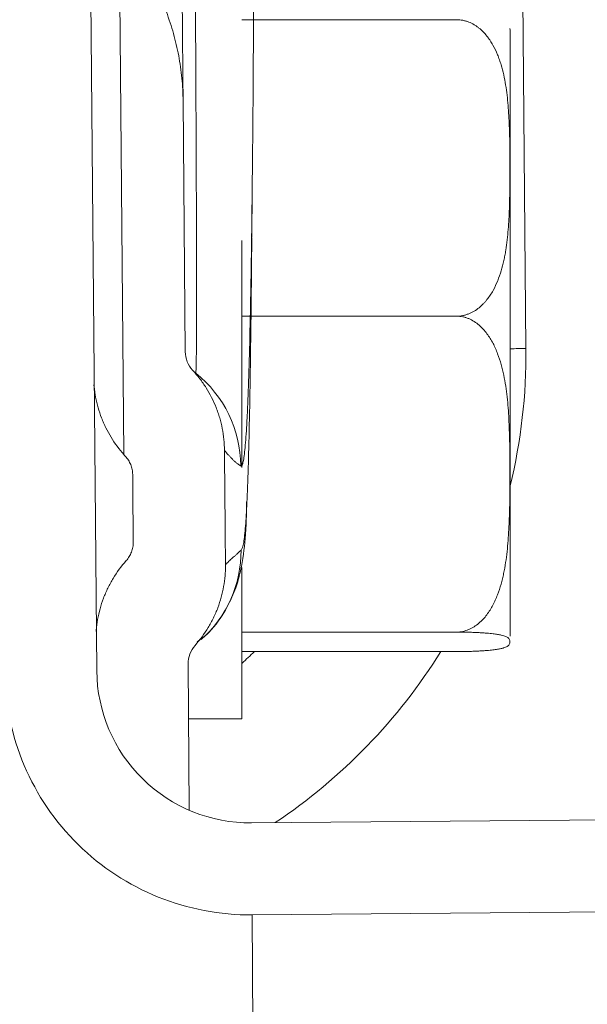
# Model space of a CAD drawing. Units: inches. Extents: x -1179 to 8152, y 63 to 6718.
# Drawn here: x 3499 to 3507, y 2790 to 2803 of the extents above; entities that cross this region are included whole.
import ezdxf

# ---------------------------------------------------------------- set-up
doc = ezdxf.new("R2010")
doc.units = ezdxf.units.IN
doc.header["$MEASUREMENT"] = 0
doc.header["$PDMODE"] = 34
doc.header["$PDSIZE"] = 50
doc.layers.add('LG-PRODUCT', color=3, linetype='Continuous')
doc.styles.add('GHS', font='Dotum.ttf')
doc.dimstyles.new('LG_DIM', dxfattribs={"dimtxt": 50, "dimasz": 40, "dimexe": 5, "dimexo": 20, "dimgap": 20, "dimtad": 1, "dimdec": 0, "dimzin": 0, "dimdsep": 46, "dimtxsty": 'GHS', "dimcen": 0.09, "dimclrd": 7, "dimclre": 7, "dimadec": 0, "dimazin": 0, "dimtfac": 1, "dimtdec": 0, "dimtofl": 0, "dimtmove": 0, "dimatfit": 0, "dimfxl": 30, "dimtolj": 1, "dimtzin": 0, "dimarcsym": 0})

# ---------------------------------------------------------------- blocks, each defined once
blk = doc.blocks.new('*D76')
at = {"color": 7, "lineweight": -2, "transparency": 16777216}
for p, q in [((3531.731, 2776.721), (3531.731, 2648.422)), ((3041.745, 2773.016), (3041.745, 2648.422)), ((3081.745, 2653.422), (3491.731, 2653.422))]:
    blk.add_line(p, q, dxfattribs=at)
at = {"color": 7, "transparency": 16777216}
for points in [[(3081.745, 2660.088), (3081.745, 2646.755), (3041.745, 2653.422)], [(3491.731, 2660.088), (3491.731, 2646.755), (3531.731, 2653.422)]]:
    blk.add_solid(points, dxfattribs=at)
at = {"layer": 'Defpoints', "color": 0, "transparency": 16777216}
for p in [(3531.731, 2796.721), (3041.745, 2793.016), (3531.731, 2653.422)]:
    blk.add_point(p, dxfattribs=at)
at = {"color": 0, "transparency": 16777216, "insert": (3286.738, 2698.456), "char_height": 50, "attachment_point": 5, "style": 'GHS'}
blk.add_mtext('\\A1;490', dxfattribs=at)

msp = doc.modelspace()

# ---------------------------------------------------------------- linework, layer by layer
at = {"layer": 'LG-PRODUCT', "color": 3, "linetype": 'Continuous', "lineweight": 13}
for p, q in [((3505.951, 2809.432), (3506.046, 2798.536)), ((3500.361, 2804.629), (3500.45, 2794.33)), ((3500.745, 2803.935), (3500.804, 2797.152)), ((3502.341, 2802.825), (3505.141, 2802.825)), ((3505.841, 2802.623), (3505.841, 2794.785)), ((3501.575, 2801.766), (3501.604, 2798.494)), ((3502.341, 2796.985), (3502.341, 2799.943)), ((3502.341, 2798.958), (3505.141, 2798.958)), ((3502.341, 2793.704), (3502.341, 2795.679)), ((3502.341, 2794.837), (3505.141, 2794.837)), ((3502.341, 2794.583), (3505.141, 2794.583)), ((3501.64, 2794.421), (3501.656, 2792.512)), ((3501.646, 2793.704), (3502.341, 2793.704)), ((3502.468, 2792.348), (3522.567, 2792.523)), ((3502.478, 2791.148), (3522.578, 2791.323)), ((3502.478, 2791.148), (3502.508, 2784.334))]:
    msp.add_line(p, q, dxfattribs=at)
msp.add_arc((3505.141, 2802.623), 0.7, 0, 7.1419, dxfattribs=at)
for centre, major_axis, ratio, start_param, end_param in [((3501.374, 2824.884), (0.213, -24.399), 0.000038, 5.541744, 5.957776), ((3501.964, 2798.497), (0, -0.36), 1, 4.721115, 5.458715), ((3506.046, 2798.511), (2.8, 0.024), 0.008727, 1.570758, 1.644018), ((3498.682, 2798.472), (7.364, 0.032), 0.999962, 6.042186, 6.287549), ((3500.767, 2796.996), (0.974, 1.219), 0.999456, 5.391943, 6.283909), ((3500.772, 2795.901), (0.998, -1.199), 0.999285, 0.035471, 0.881023), ((3502, 2794.424), (0, -0.36), 1, 3.983033, 4.720544), ((3498.682, 2798.465), (5.448, 0.024), 0.999962, 5.444423, 5.485682), ((3498.682, 2798.472), (7.364, 0.032), 0.999962, 5.297554, 5.722504), ((3502.45, 2794.348), (-3.2, -0.014), 0.999962, 0.004363, 1.57516), ((3502.45, 2794.348), (-2, -0.009), 0.999962, 0.004363, 1.57516), ((3514.977, 2790.882), (-8, -0.07), 0.008727, 2.328799, 7.095903)]:
    msp.add_ellipse(centre, major_axis=major_axis, ratio=ratio, start_param=start_param, end_param=end_param, dxfattribs=at)
for points, knots in [([(3502.503, 2807.059), (3502.503, 2807.014), (3502.503, 2806.969), (3502.503, 2806.872), (3502.503, 2806.61), (3502.503, 2806.351), (3502.502, 2805.737), (3502.501, 2804.934), (3502.499, 2804.165), (3502.497, 2803.599), (3502.496, 2803.413), (3502.495, 2803.137), (3502.495, 2803.045), (3502.494, 2802.863), (3502.493, 2802.773), (3502.491, 2802.327), (3502.489, 2801.985), (3502.484, 2801.33), (3502.481, 2801.016), (3502.474, 2800.417), (3502.471, 2800.132), (3502.467, 2799.828), (3502.466, 2799.795), (3502.465, 2799.728), (3502.465, 2799.695), (3502.463, 2799.597), (3502.46, 2799.403), (3502.457, 2799.221), (3502.45, 2798.87), (3502.445, 2798.654), (3502.434, 2798.26), (3502.429, 2798.082), (3502.422, 2797.903), (3502.421, 2797.883), (3502.42, 2797.844), (3502.419, 2797.825), (3502.416, 2797.769), (3502.412, 2797.662), (3502.407, 2797.567), (3502.403, 2797.509)], [0, 0, 0, 0, 0.009909, 0.009909, 0.021567, 0.0682, 0.0682, 0.161466, 0.254732, 0.254732, 0.301365, 0.301365, 0.324681, 0.324681, 0.347998, 0.347998, 0.441264, 0.441264, 0.53453, 0.53453, 0.627795, 0.627795, 0.639454, 0.639454, 0.651112, 0.651112, 0.674428, 0.721061, 0.721061, 0.814327, 0.814327, 0.907593, 0.907593, 0.919251, 0.919251, 0.93091, 0.93091, 0.954226, 1, 1, 1, 1]), ([(3501.739, 2798.216), (3501.74, 2798.215), (3501.741, 2798.219), (3501.742, 2798.232), (3501.743, 2798.238), (3501.744, 2798.251), (3501.744, 2798.26), (3501.746, 2798.306), (3501.747, 2798.361), (3501.749, 2798.509), (3501.749, 2798.602), (3501.75, 2798.768), (3501.75, 2798.828), (3501.751, 2798.925), (3501.751, 2798.959), (3501.751, 2799.011), (3501.751, 2799.029), (3501.751, 2799.065), (3501.751, 2799.228), (3501.751, 2799.413), (3501.75, 2799.774), (3501.75, 2799.971), (3501.749, 2800.291), (3501.749, 2800.402), (3501.748, 2800.574), (3501.748, 2800.632), (3501.747, 2800.722), (3501.747, 2800.752), (3501.747, 2800.812), (3501.746, 2801.086), (3501.745, 2801.377), (3501.742, 2801.918), (3501.741, 2802.201), (3501.738, 2802.793), (3501.736, 2803.101), (3501.733, 2803.502), (3501.733, 2803.583), (3501.732, 2803.747), (3501.732, 2803.829), (3501.73, 2804.078), (3501.729, 2804.245), (3501.726, 2804.753), (3501.721, 2805.445), (3501.717, 2806.166), (3501.713, 2806.655), (3501.713, 2806.778), (3501.712, 2806.902)], [0, 0, 0, 0, 0.037504, 0.037504, 0.056257, 0.056257, 0.075009, 0.075009, 0.150018, 0.150018, 0.225027, 0.225027, 0.262531, 0.262531, 0.281283, 0.281283, 0.29066, 0.29066, 0.300036, 0.375045, 0.375045, 0.450053, 0.450053, 0.487558, 0.487558, 0.50631, 0.50631, 0.515686, 0.515686, 0.525062, 0.600071, 0.600071, 0.67508, 0.67508, 0.750089, 0.750089, 0.768841, 0.768841, 0.787594, 0.787594, 0.825098, 0.825098, 0.900107, 0.975116, 0.975116, 1, 1, 1, 1]), ([(3501.575, 2801.766), (3501.575, 2801.865), (3501.564, 2802.063), (3501.522, 2802.356), (3501.477, 2802.548), (3501.437, 2802.691), (3501.423, 2802.738), (3501.391, 2802.833), (3501.375, 2802.88), (3501.322, 2803.019), (3501.243, 2803.201), (3501.102, 2803.46), (3500.992, 2803.624), (3500.904, 2803.744), (3500.874, 2803.783), (3500.826, 2803.841), (3500.81, 2803.86), (3500.778, 2803.898), (3500.762, 2803.917), (3500.745, 2803.935)], [0, 0, 0, 0, 0.125, 0.25, 0.375, 0.375, 0.4375, 0.4375, 0.5, 0.5, 0.625, 0.75, 0.875, 0.875, 0.9375, 0.9375, 0.96875, 0.96875, 1, 1, 1, 1]), ([(3505.141, 2802.825), (3505.148, 2802.825), (3505.155, 2802.825), (3505.169, 2802.824), (3505.189, 2802.823), (3505.223, 2802.818), (3505.249, 2802.811), (3505.275, 2802.804), (3505.287, 2802.799), (3505.324, 2802.785), (3505.347, 2802.773), (3505.381, 2802.754), (3505.392, 2802.747), (3505.413, 2802.732), (3505.423, 2802.724), (3505.452, 2802.701), (3505.47, 2802.684), (3505.505, 2802.649), (3505.521, 2802.631), (3505.544, 2802.603), (3505.551, 2802.593), (3505.565, 2802.573), (3505.585, 2802.544), (3505.604, 2802.514), (3505.638, 2802.453), (3505.658, 2802.411), (3505.684, 2802.347), (3505.692, 2802.325), (3505.707, 2802.281), (3505.715, 2802.259), (3505.734, 2802.194), (3505.746, 2802.15), (3505.765, 2802.062), (3505.774, 2802.018), (3505.795, 2801.885), (3505.805, 2801.796), (3505.82, 2801.619), (3505.825, 2801.53), (3505.832, 2801.351), (3505.836, 2801.173), (3505.837, 2800.994), (3505.837, 2800.899), (3505.837, 2800.894), (3505.837, 2800.883), (3505.837, 2800.866), (3505.837, 2800.826), (3505.836, 2800.746), (3505.836, 2800.678), (3505.834, 2800.542), (3505.832, 2800.452), (3505.826, 2800.27), (3505.821, 2800.18), (3505.807, 2799.999), (3505.797, 2799.909), (3505.779, 2799.796), (3505.775, 2799.773), (3505.766, 2799.728), (3505.762, 2799.706), (3505.747, 2799.639), (3505.736, 2799.594), (3505.709, 2799.506), (3505.694, 2799.463), (3505.66, 2799.377), (3505.64, 2799.335), (3505.605, 2799.272), (3505.593, 2799.252), (3505.567, 2799.212), (3505.552, 2799.192), (3505.53, 2799.164), (3505.522, 2799.154), (3505.506, 2799.136), (3505.497, 2799.127), (3505.471, 2799.1), (3505.453, 2799.083), (3505.414, 2799.052), (3505.393, 2799.037), (3505.359, 2799.017), (3505.348, 2799.011), (3505.324, 2798.999), (3505.3, 2798.989), (3505.275, 2798.98), (3505.256, 2798.974), (3505.249, 2798.972), (3505.236, 2798.969), (3505.229, 2798.968), (3505.196, 2798.961), (3505.169, 2798.958), (3505.141, 2798.958)], [0, 0, 0, 0, 0.003906, 0.003906, 0.007812, 0.015625, 0.023437, 0.023437, 0.03125, 0.03125, 0.046875, 0.046875, 0.054687, 0.054687, 0.0625, 0.0625, 0.078125, 0.078125, 0.09375, 0.09375, 0.101562, 0.101562, 0.109375, 0.125, 0.125, 0.15625, 0.15625, 0.171875, 0.171875, 0.1875, 0.1875, 0.21875, 0.21875, 0.25, 0.25, 0.3125, 0.3125, 0.375, 0.375, 0.4375, 0.5, 0.5, 0.503906, 0.503906, 0.507813, 0.515625, 0.53125, 0.5625, 0.5625, 0.625, 0.625, 0.6875, 0.6875, 0.75, 0.75, 0.765625, 0.765625, 0.78125, 0.78125, 0.8125, 0.8125, 0.84375, 0.84375, 0.875, 0.875, 0.890625, 0.890625, 0.90625, 0.90625, 0.914063, 0.914063, 0.921875, 0.921875, 0.9375, 0.9375, 0.953125, 0.953125, 0.960938, 0.960938, 0.96875, 0.976563, 0.976563, 0.980469, 0.980469, 0.984375, 0.984375, 1, 1, 1, 1]), ([(3502.408, 2796.526), (3502.408, 2796.538), (3502.409, 2796.55), (3502.412, 2796.63), (3502.415, 2796.703), (3502.42, 2796.82), (3502.421, 2796.861), (3502.424, 2796.944), (3502.425, 2796.987), (3502.431, 2797.209), (3502.436, 2797.405), (3502.445, 2797.838), (3502.449, 2798.073), (3502.454, 2798.393), (3502.455, 2798.49), (3502.456, 2798.591), (3502.457, 2798.658), (3502.458, 2798.693), (3502.46, 2798.864), (3502.462, 2799.006), (3502.466, 2799.416), (3502.469, 2799.693), (3502.471, 2799.983)], [0, 0, 0, 0, 0.018302, 0.018302, 0.118297, 0.118297, 0.168295, 0.168295, 0.218292, 0.218292, 0.418282, 0.418282, 0.618272, 0.618272, 0.668269, 0.693268, 0.693268, 0.718266, 0.718266, 0.818261, 0.818261, 1, 1, 1, 1]), ([(3505.141, 2798.958), (3505.169, 2798.958), (3505.196, 2798.955), (3505.236, 2798.947), (3505.249, 2798.944), (3505.275, 2798.936), (3505.287, 2798.931), (3505.325, 2798.915), (3505.348, 2798.903), (3505.393, 2798.874), (3505.414, 2798.859), (3505.453, 2798.825), (3505.471, 2798.807), (3505.506, 2798.77), (3505.522, 2798.75), (3505.567, 2798.689), (3505.593, 2798.647), (3505.628, 2798.581), (3505.638, 2798.559), (3505.658, 2798.514), (3505.668, 2798.491), (3505.694, 2798.422), (3505.709, 2798.376), (3505.735, 2798.283), (3505.746, 2798.236), (3505.766, 2798.142), (3505.774, 2798.094), (3505.796, 2797.952), (3505.806, 2797.857), (3505.821, 2797.665), (3505.825, 2797.569), (3505.832, 2797.377), (3505.836, 2797.184), (3505.837, 2796.992), (3505.837, 2796.8), (3505.836, 2796.704), (3505.834, 2796.511), (3505.832, 2796.415), (3505.825, 2796.223), (3505.82, 2796.127), (3505.805, 2795.935), (3505.795, 2795.839), (3505.773, 2795.696), (3505.765, 2795.649), (3505.75, 2795.578), (3505.745, 2795.555), (3505.733, 2795.508), (3505.727, 2795.484), (3505.707, 2795.414), (3505.692, 2795.368), (3505.657, 2795.277), (3505.637, 2795.233), (3505.603, 2795.167), (3505.59, 2795.146), (3505.564, 2795.103), (3505.55, 2795.083), (3505.52, 2795.043), (3505.504, 2795.024), (3505.469, 2794.986), (3505.451, 2794.969), (3505.412, 2794.935), (3505.391, 2794.92), (3505.358, 2794.899), (3505.347, 2794.893), (3505.323, 2794.88), (3505.311, 2794.875), (3505.274, 2794.859), (3505.249, 2794.851), (3505.209, 2794.843), (3505.196, 2794.841), (3505.169, 2794.838), (3505.155, 2794.837), (3505.141, 2794.837)], [0, 0, 0, 0, 0.015625, 0.015625, 0.023437, 0.023437, 0.03125, 0.03125, 0.046875, 0.046875, 0.0625, 0.0625, 0.078125, 0.078125, 0.09375, 0.09375, 0.125, 0.125, 0.140625, 0.140625, 0.15625, 0.15625, 0.1875, 0.1875, 0.21875, 0.21875, 0.25, 0.25, 0.3125, 0.3125, 0.375, 0.375, 0.4375, 0.5, 0.5, 0.5625, 0.5625, 0.625, 0.625, 0.6875, 0.6875, 0.75, 0.75, 0.78125, 0.78125, 0.796875, 0.796875, 0.8125, 0.8125, 0.84375, 0.84375, 0.875, 0.875, 0.890625, 0.890625, 0.90625, 0.90625, 0.921875, 0.921875, 0.9375, 0.9375, 0.953125, 0.953125, 0.960937, 0.960937, 0.96875, 0.96875, 0.984375, 0.984375, 0.992187, 0.992187, 1, 1, 1, 1]), ([(3502.115, 2797.206), (3502.114, 2797.303), (3502.105, 2797.398), (3502.077, 2797.538), (3502.066, 2797.585), (3502.046, 2797.654), (3502.038, 2797.677), (3502.023, 2797.723), (3502.014, 2797.745), (3501.97, 2797.857), (3501.926, 2797.943), (3501.85, 2798.064), (3501.823, 2798.103), (3501.779, 2798.161), (3501.763, 2798.18), (3501.732, 2798.217), (3501.716, 2798.235), (3501.7, 2798.253)], [0, 0, 0, 0, 0.25, 0.25, 0.375, 0.375, 0.4375, 0.4375, 0.5, 0.5, 0.75, 0.75, 0.875, 0.875, 0.9375, 0.9375, 1, 1, 1, 1]), ([(3500.804, 2797.152), (3500.741, 2797.223), (3500.685, 2797.298), (3500.612, 2797.418), (3500.59, 2797.459), (3500.558, 2797.522), (3500.549, 2797.543), (3500.53, 2797.586), (3500.52, 2797.608), (3500.478, 2797.718), (3500.452, 2797.808), (3500.426, 2797.945), (3500.419, 2797.992), (3500.414, 2798.046), (3500.413, 2798.053), (3500.412, 2798.061)], [0, 0, 0, 0, 0.279454, 0.279454, 0.419181, 0.419181, 0.489045, 0.489045, 0.558909, 0.558909, 0.838363, 0.838363, 0.97809, 0.97809, 1, 1, 1, 1]), ([(3502.403, 2797.509), (3502.403, 2797.508), (3502.403, 2797.507), (3502.396, 2797.388), (3502.389, 2797.29), (3502.377, 2797.176), (3502.373, 2797.143), (3502.365, 2797.087), (3502.361, 2797.064), (3502.354, 2797.038), (3502.352, 2797.03), (3502.347, 2797.018), (3502.344, 2797.013), (3502.337, 2797.003), (3502.332, 2797.001), (3502.326, 2797.005)], [0, 0, 0, 0, 0.003075, 0.003075, 0.335384, 0.335384, 0.501538, 0.501538, 0.667692, 0.667692, 0.750769, 0.750769, 0.833846, 0.833846, 1, 1, 1, 1]), ([(3502.326, 2797.005), (3502.321, 2797.008), (3502.317, 2797.011), (3502.307, 2797.017), (3502.302, 2797.021), (3502.291, 2797.028), (3502.286, 2797.032), (3502.276, 2797.04), (3502.262, 2797.052), (3502.248, 2797.064), (3502.23, 2797.08), (3502.222, 2797.089), (3502.205, 2797.106), (3502.197, 2797.114), (3502.181, 2797.132), (3502.172, 2797.141), (3502.148, 2797.168), (3502.132, 2797.186), (3502.115, 2797.206)], [0, 0, 0, 0, 0.0625, 0.0625, 0.125, 0.125, 0.1875, 0.1875, 0.25, 0.375, 0.375, 0.5, 0.5, 0.625, 0.625, 0.75, 0.75, 1, 1, 1, 1]), ([(3500.822, 2797.133), (3500.837, 2797.117), (3500.85, 2797.099), (3500.874, 2797.061), (3500.884, 2797.042), (3500.896, 2797.011), (3500.9, 2797.001), (3500.906, 2796.979), (3500.909, 2796.969), (3500.915, 2796.936), (3500.917, 2796.914), (3500.918, 2796.891)], [0, 0, 0, 0, 0.25, 0.25, 0.5, 0.5, 0.625, 0.625, 0.75, 0.75, 1, 1, 1, 1]), ([(3501.761, 2794.712), (3501.804, 2794.741), (3501.949, 2794.849), (3502.118, 2795.093), (3502.253, 2795.369), (3502.323, 2795.613), (3502.374, 2795.913), (3502.392, 2796.087), (3502.403, 2796.429), (3502.404, 2796.534)], [0, 0, 0, 0, 0.03545, 0.130019, 0.223138, 0.321276, 0.472075, 0.846539, 1, 1, 1, 1]), ([(3502.331, 2795.907), (3502.335, 2795.911), (3502.338, 2795.915), (3502.344, 2795.927), (3502.347, 2795.934), (3502.355, 2795.959), (3502.361, 2795.98), (3502.37, 2796.032), (3502.374, 2796.064), (3502.382, 2796.135), (3502.386, 2796.176), (3502.396, 2796.306), (3502.402, 2796.407), (3502.408, 2796.526)], [0, 0, 0, 0, 0.085955, 0.085955, 0.17191, 0.17191, 0.343819, 0.343819, 0.515729, 0.515729, 0.687638, 0.687638, 1, 1, 1, 1]), ([(3500.925, 2796.012), (3500.926, 2795.989), (3500.924, 2795.967), (3500.918, 2795.935), (3500.916, 2795.924), (3500.91, 2795.903), (3500.906, 2795.892), (3500.894, 2795.861), (3500.885, 2795.841), (3500.868, 2795.813), (3500.862, 2795.803), (3500.848, 2795.785), (3500.841, 2795.777), (3500.834, 2795.769)], [0, 0, 0, 0, 0.25, 0.25, 0.375, 0.375, 0.5, 0.5, 0.75, 0.75, 0.875, 0.875, 1, 1, 1, 1]), ([(3502.128, 2795.718), (3502.143, 2795.733), (3502.158, 2795.747), (3502.187, 2795.775), (3502.202, 2795.789), (3502.225, 2795.81), (3502.233, 2795.817), (3502.25, 2795.831), (3502.259, 2795.839), (3502.278, 2795.856), (3502.288, 2795.865), (3502.301, 2795.878), (3502.304, 2795.88), (3502.31, 2795.885), (3502.312, 2795.888), (3502.321, 2795.896), (3502.326, 2795.902), (3502.331, 2795.907)], [0, 0, 0, 0, 0.25, 0.25, 0.5, 0.5, 0.625, 0.625, 0.75, 0.75, 0.875, 0.875, 0.90625, 0.90625, 0.9375, 0.9375, 1, 1, 1, 1]), ([(3500.834, 2795.769), (3500.769, 2795.696), (3500.712, 2795.619), (3500.638, 2795.497), (3500.615, 2795.455), (3500.584, 2795.39), (3500.574, 2795.368), (3500.555, 2795.324), (3500.546, 2795.301), (3500.503, 2795.189), (3500.478, 2795.097), (3500.453, 2794.955), (3500.446, 2794.908), (3500.442, 2794.855), (3500.442, 2794.849), (3500.441, 2794.844)], [0, 0, 0, 0, 0.28125, 0.28125, 0.421876, 0.421876, 0.492188, 0.492188, 0.562501, 0.562501, 0.843751, 0.843751, 0.984376, 0.984376, 1, 1, 1, 1]), ([(3501.731, 2794.664), (3501.796, 2794.736), (3501.853, 2794.814), (3501.927, 2794.936), (3501.95, 2794.978), (3501.981, 2795.043), (3501.991, 2795.065), (3502.01, 2795.109), (3502.02, 2795.132), (3502.062, 2795.244), (3502.087, 2795.336), (3502.112, 2795.478), (3502.119, 2795.525), (3502.125, 2795.597), (3502.126, 2795.621), (3502.128, 2795.67), (3502.128, 2795.694), (3502.128, 2795.718)], [0, 0, 0, 0, 0.25, 0.25, 0.375, 0.375, 0.4375, 0.4375, 0.5, 0.5, 0.75, 0.75, 0.875, 0.875, 0.9375, 0.9375, 1, 1, 1, 1]), ([(3505.141, 2794.837), (3505.169, 2794.837), (3505.196, 2794.837), (3505.236, 2794.837), (3505.249, 2794.836), (3505.275, 2794.836), (3505.287, 2794.836), (3505.325, 2794.835), (3505.348, 2794.834), (3505.393, 2794.832), (3505.414, 2794.831), (3505.453, 2794.829), (3505.471, 2794.828), (3505.506, 2794.826), (3505.522, 2794.824), (3505.567, 2794.821), (3505.593, 2794.818), (3505.628, 2794.814), (3505.638, 2794.813), (3505.658, 2794.81), (3505.668, 2794.808), (3505.694, 2794.804), (3505.709, 2794.801), (3505.735, 2794.796), (3505.746, 2794.793), (3505.766, 2794.787), (3505.774, 2794.784), (3505.796, 2794.775), (3505.806, 2794.769), (3505.821, 2794.757), (3505.825, 2794.751), (3505.832, 2794.74), (3505.836, 2794.728), (3505.837, 2794.716), (3505.837, 2794.704), (3505.836, 2794.698), (3505.834, 2794.686), (3505.832, 2794.68), (3505.825, 2794.668), (3505.82, 2794.662), (3505.805, 2794.651), (3505.795, 2794.645), (3505.773, 2794.636), (3505.765, 2794.633), (3505.75, 2794.629), (3505.745, 2794.627), (3505.733, 2794.624), (3505.727, 2794.623), (3505.707, 2794.618), (3505.692, 2794.616), (3505.657, 2794.61), (3505.637, 2794.607), (3505.603, 2794.603), (3505.59, 2794.602), (3505.564, 2794.599), (3505.55, 2794.598), (3505.52, 2794.596), (3505.504, 2794.594), (3505.469, 2794.592), (3505.451, 2794.591), (3505.412, 2794.589), (3505.391, 2794.588), (3505.358, 2794.587), (3505.347, 2794.586), (3505.323, 2794.585), (3505.311, 2794.585), (3505.274, 2794.584), (3505.249, 2794.584), (3505.209, 2794.583), (3505.196, 2794.583), (3505.169, 2794.583), (3505.155, 2794.583), (3505.141, 2794.583)], [0, 0, 0, 0, 0.015625, 0.015625, 0.023438, 0.023438, 0.03125, 0.03125, 0.046875, 0.046875, 0.0625, 0.0625, 0.078125, 0.078125, 0.09375, 0.09375, 0.125, 0.125, 0.140625, 0.140625, 0.15625, 0.15625, 0.1875, 0.1875, 0.21875, 0.21875, 0.25, 0.25, 0.3125, 0.3125, 0.375, 0.375, 0.4375, 0.5, 0.5, 0.5625, 0.5625, 0.625, 0.625, 0.6875, 0.6875, 0.75, 0.75, 0.78125, 0.78125, 0.796875, 0.796875, 0.8125, 0.8125, 0.84375, 0.84375, 0.875, 0.875, 0.890625, 0.890625, 0.90625, 0.90625, 0.921875, 0.921875, 0.9375, 0.9375, 0.953125, 0.953125, 0.960938, 0.960938, 0.96875, 0.96875, 0.984375, 0.984375, 0.992188, 0.992188, 1, 1, 1, 1])]:
    msp.add_open_spline(points, degree=3, knots=knots, dxfattribs=at)
for points, degree in [([(3502.471, 2799.991), (3502.477, 2800.647)], 1), ([(3502.128, 2795.718), (3502.115, 2797.206)], 1), ([(3500.804, 2797.152), (3500.81, 2797.146), (3500.816, 2797.139), (3500.822, 2797.133)], 3), ([(3500.925, 2796.012), (3500.923, 2796.305), (3500.92, 2796.598), (3500.918, 2796.891)], 3)]:
    msp.add_open_spline(points, degree=degree, dxfattribs=at)

# ---------------------------------------------------------------- dimensions: what is measured, and where the dimension line sits
dim = msp.add_linear_dim(base=(3531.731, 2653.422), p1=(3041.745, 2793.016), p2=(3531.731, 2796.721), dimstyle='LG_DIM')
dim.commit()
dim.dimension.update_dxf_attribs({"geometry": '*D76', "text_midpoint": (3286.738, 2698.456)})

doc.saveas('drawing.dxf')
